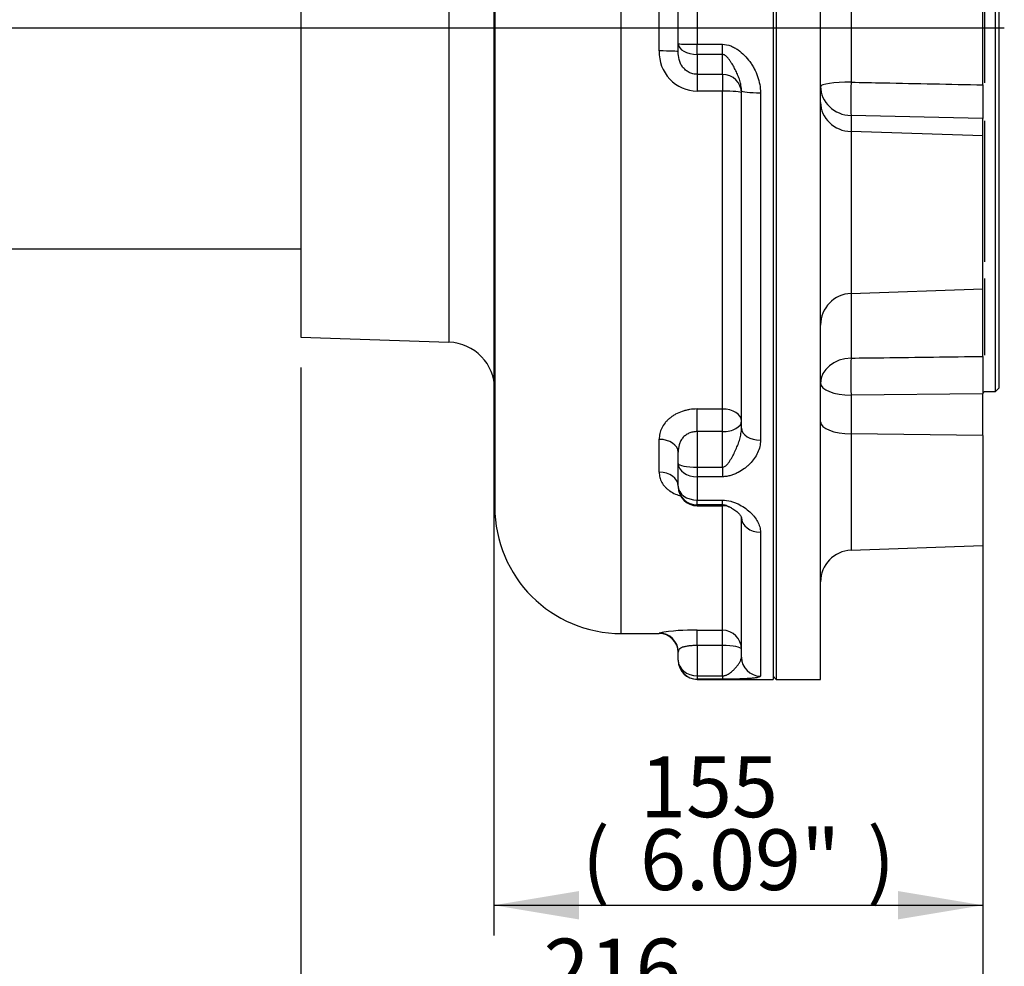
# Paper-space layout 'Sheet1' of a CAD drawing. Units: millimetres. Extents: x 0 to 3564, y 0 to 2520.
# Drawn here: x 964 to 1275, y 408 to 707 of the extents above; entities that cross this region are included whole.
import ezdxf
from ezdxf.enums import TextEntityAlignment as Align
from ezdxf.lldxf.tags import DXFTag

# ---------------------------------------------------------------- set-up
doc = ezdxf.new("R2010")
doc.units = ezdxf.units.MM
doc.header["$LTSCALE"] = 6
for name, color, linetype in [('center line', 7, 'Continuous'), ('Default', 7, 'Continuous'), ('tangent', 7, 'Continuous'), ('TSH-1', 7, 'Continuous'), ('visible', 7, 'Continuous')]:
    doc.layers.add(name, color=color, linetype=linetype)
doc.styles.add('SEACAD_Arial', font='arial.ttf')
tags = doc.linetypes.add('CENTER2', pattern=[28.575, 19.05, -3.175, 3.175, -3.175]).pattern_tags.tags
tags[10:11] = [DXFTag(74, 4), DXFTag(75, 0), DXFTag(340, '0'), DXFTag(46, 0.0), DXFTag(50, 0.0), DXFTag(44, 0.0), DXFTag(45, 0.0)]
tags[8:9] = [DXFTag(74, 4), DXFTag(75, 0), DXFTag(340, '0'), DXFTag(46, 0.0), DXFTag(50, 0.0), DXFTag(44, 0.0), DXFTag(45, 0.0)]
tags[6:7] = [DXFTag(74, 4), DXFTag(75, 0), DXFTag(340, '0'), DXFTag(46, 0.0), DXFTag(50, 0.0), DXFTag(44, 0.0), DXFTag(45, 0.0)]
tags[4:5] = [DXFTag(74, 4), DXFTag(75, 0), DXFTag(340, '0'), DXFTag(46, 0.0), DXFTag(50, 0.0), DXFTag(44, 0.0), DXFTag(45, 0.0)]
doc.dimstyles.new('ISO-InstDr', dxfattribs={"dimtxt": 19.2, "dimasz": 26.88, "dimexe": 9.6, "dimexo": 9.6, "dimgap": 4.8, "dimtad": 1, "dimdec": 0, "dimzin": 0, "dimdsep": 46, "dimtxsty": 'SEACAD_Arial', "dimblk1": '_SE_FILLED', "dimblk2": '_SE_FILLED', "dimsah": 1, "dimcen": 9.6, "dimadec": 0, "dimazin": 0, "dimtfac": 0.5, "dimtofl": 0, "dimtmove": 0, "dimatfit": 3, "dimfxl": 1, "dimtzin": 0, "dimarcsym": 0})

# ---------------------------------------------------------------- blocks, each defined once
blk = doc.blocks.new('SE2')
at = {"layer": 'center line', "color": 7, "linetype": 'CENTER2'}
blk.add_line((851.12, 704.7), (1275.27, 704.7), dxfattribs=at)
at = {"layer": 'tangent', "color": 7, "linetype": 'Continuous'}
for p, q in [((1154.17, 513.2), (1154.17, 882.75)), ((1099.69, 782.64), (1099.69, 605.28)), ((1226.82, 721.92), (1226.82, 687.47)), ((1166.17, 697.35), (1166.17, 712.04)), ((1178.17, 709.92), (1178.17, 699.47)), ((1178.17, 699.47), (1186.17, 699.47)), ((1178.17, 696.24), (1178.17, 699.47)), ((1186.17, 696.24), (1186.17, 699.47)), ((1178.17, 696.24), (1178.17, 689.96)), ((1186.17, 696.24), (1178.17, 696.24)), ((1186.17, 689.96), (1186.17, 696.24)), ((1178.17, 689.96), (1186.17, 689.96)), ((1178.17, 689.96), (1178.17, 684.69)), ((1186.17, 689.96), (1186.17, 684.69)), ((1186.17, 684.69), (1178.17, 684.69)), ((1186.17, 584.17), (1186.17, 684.69)), ((1198.17, 684.13), (1198.17, 574.3)), ((1226.82, 676.93), (1226.82, 671.87)), ((1268.52, 676.01), (1226.82, 676.93)), ((1226.82, 671.87), (1226.82, 620.69)), ((1268.52, 670.52), (1226.82, 671.87)), ((1226.82, 620.69), (1226.82, 600.26)), ((1268.52, 588.98), (1226.82, 588.5)), ((1226.82, 588.5), (1226.82, 576.29)), ((1178.17, 584.17), (1186.17, 584.17)), ((1178.17, 577.02), (1178.17, 584.17)), ((1186.17, 577.02), (1186.17, 584.17)), ((1186.17, 577.02), (1178.17, 577.02)), ((1178.17, 577.02), (1178.17, 565.79)), ((1186.17, 565.79), (1186.17, 577.02)), ((1226.82, 576.29), (1226.82, 539.51)), ((1268.52, 575.74), (1226.82, 576.29)), ((1166.17, 564.19), (1166.17, 574.58)), ((1178.17, 565.79), (1186.17, 565.79)), ((1178.17, 565.79), (1178.17, 562.77)), ((1186.17, 565.79), (1186.17, 562.77)), ((1178.17, 562.77), (1178.17, 555.39)), ((1186.17, 562.77), (1178.17, 562.77)), ((1178.17, 555.39), (1186.17, 555.39)), ((1178.17, 553.84), (1178.17, 555.39)), ((1186.17, 553.84), (1186.17, 555.39)), ((1178.17, 553.58), (1178.17, 553.84)), ((1186.17, 553.84), (1178.17, 553.84)), ((1186.17, 553.84), (1186.17, 553.58)), ((1186.17, 514.24), (1186.17, 553.58)), ((1198.17, 545.22), (1198.17, 499.72)), ((1178.17, 514.24), (1186.17, 514.24)), ((1178.17, 509.4), (1178.17, 514.24)), ((1186.17, 509.4), (1186.17, 514.24)), ((1166.17, 513.2), (1166.17, 513.34)), ((1186.17, 509.4), (1178.17, 509.4)), ((1178.17, 509.4), (1178.17, 499.8)), ((1186.17, 499.8), (1186.17, 509.4)), ((1178.17, 499.8), (1186.17, 499.8)), ((1178.17, 499.8), (1178.17, 498.76)), ((1178.17, 498.76), (1178.17, 498.7)), ((1186.17, 498.76), (1178.17, 498.76)), ((1186.17, 499.8), (1186.17, 498.76))]:
    blk.add_line(p, q, dxfattribs=at)
for centre, radius, start, end in [((1178.28, 696.81), 12.12, 177.481, 269.471), ((1176.42, 457.46), 56.81, 88.2404, 100.4011)]:
    blk.add_arc(centre, radius, start, end, dxfattribs=at)
for centre, major_axis, ratio, start_param, end_param in [((1166.17, 697.12), (6, 0), 0.038372, 0, 1.570796), ((1178.17, 699.62), (6, 0), 0.563391, 3.141593, 4.712389), ((1178.17, 699.62), (-6, 0), 0.025353, 0, 1.570796), ((1186.17, 684.06), (-6, 0), 0.982428, 3.141593, 4.712389), ((1227.17, 686.16), (-10, 0), 0.130907, 4.747296, 6.283185), ((1227.17, 686.16), (-10, 0), 0.92388, 0, 1.53589), ((1227.17, 686.16), (0.22, 10), 0.038092, 1.4404, 2.748845), ((1186.17, 684.06), (6, 0), 0.104461, 0, 1.570796), ((1198.17, 684.73), (-6, 0), 0.099843, 0, 1.570796), ((1227.17, 681.1), (-10, 0), 0.92388, 0, 1.53589), ((1227.17, 592.33), (-10, 0), 0.793587, 4.747296, 6.283185), ((1227.17, 592.33), (-0.11, 10), 0.04248, 0.65434, 1.962786), ((1227.17, 592.33), (-10, 0), 0.382683, 0, 1.53589), ((1186.17, 580.39), (-6, 0), 0.629373, 3.141593, 4.712389), ((1186.17, 580.39), (-6, 0), 0.562706, 1.570796, 3.141593), ((1227.17, 580.12), (-10, 0), 0.382683, 0, 1.53589), ((1198.17, 578.1), (-6, 0), 0.632974, 0, 1.570796), ((1166.17, 570.5), (6, 0), 0.679453, 0, 1.570796), ((1178.17, 566.9), (-6, 0), 0.185827, 0, 1.570796), ((1178.17, 566.9), (-6, 0), 0.688953, 0, 1.570796), ((1166.17, 559.79), (6, 0), 0.733719, 0, 1.570796), ((1178.17, 559.73), (6, 0), 0.982582, 3.141593, 4.712389), ((1178.17, 559.73), (-6, 0), 0.724806, 0, 1.570796), ((1198.17, 549.86), (-6, 0), 0.774173, 0, 1.570796), ((1186.17, 508.28), (-6, 0), 0.994529, 3.141593, 4.712389), ((1166.17, 507.34), (6, 0), 0.999264, 0, 1.570796), ((1186.17, 508.28), (-6, 0), 0.186642, 3.141593, 4.712389), ((1178.17, 504.76), (-6, 0), 0.82619, 0, 1.570796), ((1178.17, 504.76), (-6, 0), 0.999679, 0, 1.570796), ((1198.17, 505.69), (-6, 0), 0.995003, 0, 1.570796)]:
    blk.add_ellipse(centre, major_axis=major_axis, ratio=ratio, start_param=start_param, end_param=end_param, dxfattribs=at)
for points, knots in [([(1186.17, 699.47), (1187.06, 699.47), (1187.92, 699.28), (1189.17, 698.79), (1189.57, 698.6), (1190.34, 698.17), (1190.71, 697.93), (1191.79, 697.17), (1192.47, 696.58), (1193.72, 695.34), (1194.29, 694.67), (1195.07, 693.61), (1195.32, 693.25), (1195.79, 692.5), (1196.02, 692.12), (1196.64, 690.95), (1196.99, 690.14), (1197.56, 688.49), (1197.78, 687.64), (1198.09, 685.89), (1198.17, 685.01), (1198.17, 684.13)], [0, 0, 0, 0, 0.125, 0.125, 0.1875, 0.1875, 0.25, 0.25, 0.375, 0.375, 0.5, 0.5, 0.5625, 0.5625, 0.625, 0.625, 0.75, 0.75, 0.875, 0.875, 1, 1, 1, 1]), ([(1178.17, 689.96), (1177.71, 689.96), (1177.27, 690.01), (1176.62, 690.17), (1176.41, 690.24), (1175.98, 690.39), (1175.78, 690.48), (1175.39, 690.68), (1175.2, 690.79), (1174.83, 691.04), (1174.65, 691.18), (1174.14, 691.61), (1173.84, 691.93), (1173.44, 692.45), (1173.31, 692.64), (1173.09, 693.01), (1172.99, 693.2), (1172.8, 693.59), (1172.72, 693.79), (1172.57, 694.2), (1172.51, 694.41), (1172.23, 695.45), (1172.17, 696.28), (1172.17, 697.12)], [0, 0, 0, 0, 0.125, 0.125, 0.1875, 0.1875, 0.25, 0.25, 0.3125, 0.3125, 0.375, 0.375, 0.5, 0.5, 0.5625, 0.5625, 0.625, 0.625, 0.6875, 0.6875, 0.75, 0.75, 1, 1, 1, 1]), ([(1192.17, 684.73), (1192.17, 685.3), (1192.11, 685.86), (1191.92, 686.95), (1191.79, 687.49), (1191.47, 688.55), (1191.27, 689.07), (1190.85, 690.09), (1190.62, 690.59), (1190.14, 691.58), (1189.88, 692.07), (1189.33, 693.04), (1189.04, 693.52), (1188.57, 694.23), (1188.41, 694.47), (1188.07, 694.93), (1187.89, 695.16), (1187.49, 695.58), (1187.27, 695.79), (1186.9, 696.04), (1186.76, 696.11), (1186.48, 696.21), (1186.32, 696.24), (1186.17, 696.24)], [0, 0, 0, 0, 0.125, 0.125, 0.25, 0.25, 0.375, 0.375, 0.5, 0.5, 0.625, 0.625, 0.75, 0.75, 0.8125, 0.8125, 0.875, 0.875, 0.9375, 0.9375, 0.96875, 0.96875, 1, 1, 1, 1]), ([(1226.82, 687.47), (1230.26, 687.4), (1233.7, 687.33), (1237.15, 687.26), (1247.6, 687.05), (1258.06, 686.84), (1268.52, 686.63)], [0, 0, 0, 0, 0.247742, 0.247742, 0.247742, 1, 1, 1, 1]), ([(1226.82, 600.26), (1230.26, 600.3), (1233.7, 600.35), (1237.15, 600.39), (1247.6, 600.52), (1258.06, 600.65), (1268.52, 600.79)], [0, 0, 0, 0, 0.247742, 0.247742, 0.247742, 1, 1, 1, 1]), ([(1178.17, 584.17), (1177.35, 584.17), (1176.54, 584.11), (1175.36, 583.91), (1174.96, 583.83), (1174.19, 583.64), (1173.8, 583.53), (1172.69, 583.15), (1171.98, 582.85), (1170.99, 582.31), (1170.67, 582.11), (1170.06, 581.7), (1169.77, 581.48), (1169.21, 581.03), (1168.96, 580.8), (1168.47, 580.3), (1168.24, 580.05), (1167.6, 579.25), (1167.25, 578.7), (1166.83, 577.85), (1166.71, 577.56), (1166.51, 576.97), (1166.42, 576.67), (1166.23, 575.78), (1166.17, 575.18), (1166.17, 574.58)], [0, 0, 0, 0, 0.125, 0.125, 0.1875, 0.1875, 0.25, 0.25, 0.375, 0.375, 0.4375, 0.4375, 0.5, 0.5, 0.5625, 0.5625, 0.625, 0.625, 0.75, 0.75, 0.8125, 0.8125, 0.875, 0.875, 1, 1, 1, 1]), ([(1178.17, 577.02), (1177.71, 577.02), (1177.26, 576.97), (1176.39, 576.79), (1175.97, 576.65), (1175.37, 576.39), (1175.18, 576.29), (1174.81, 576.07), (1174.64, 575.96), (1174.3, 575.71), (1174.14, 575.57), (1173.84, 575.29), (1173.69, 575.14), (1173.3, 574.68), (1173.07, 574.34), (1172.79, 573.81), (1172.71, 573.63), (1172.56, 573.26), (1172.5, 573.07), (1172.23, 572.12), (1172.17, 571.33), (1172.17, 570.5)], [0, 0, 0, 0, 0.125, 0.125, 0.25, 0.25, 0.3125, 0.3125, 0.375, 0.375, 0.4375, 0.4375, 0.5, 0.5, 0.625, 0.625, 0.6875, 0.6875, 0.75, 0.75, 1, 1, 1, 1]), ([(1186.17, 565.79), (1186.32, 565.79), (1186.48, 565.82), (1186.77, 565.93), (1186.9, 566), (1187.16, 566.18), (1187.28, 566.27), (1187.5, 566.48), (1187.6, 566.59), (1187.9, 566.92), (1188.08, 567.16), (1188.42, 567.65), (1188.59, 567.9), (1189.05, 568.66), (1189.34, 569.19), (1189.88, 570.25), (1190.14, 570.79), (1190.63, 571.88), (1190.86, 572.43), (1191.28, 573.55), (1191.47, 574.11), (1191.79, 575.24), (1191.92, 575.8), (1192.11, 576.95), (1192.17, 577.52), (1192.17, 578.1)], [0, 0, 0, 0, 0.03125, 0.03125, 0.0625, 0.0625, 0.09375, 0.09375, 0.125, 0.125, 0.1875, 0.1875, 0.25, 0.25, 0.375, 0.375, 0.5, 0.5, 0.625, 0.625, 0.75, 0.75, 0.875, 0.875, 1, 1, 1, 1]), ([(1198.17, 574.3), (1198.17, 573.61), (1198.09, 572.94), (1197.79, 571.61), (1197.57, 570.96), (1196.99, 569.69), (1196.64, 569.08), (1195.82, 567.91), (1195.35, 567.36), (1194.56, 566.56), (1194.28, 566.3), (1193.71, 565.81), (1193.41, 565.57), (1192.48, 564.88), (1191.81, 564.47), (1190.73, 563.9), (1190.36, 563.73), (1189.58, 563.41), (1189.18, 563.27), (1188.56, 563.09), (1188.35, 563.04), (1187.93, 562.95), (1187.71, 562.9), (1187.06, 562.81), (1186.61, 562.77), (1186.17, 562.77)], [0, 0, 0, 0, 0.125, 0.125, 0.25, 0.25, 0.375, 0.375, 0.5, 0.5, 0.5625, 0.5625, 0.625, 0.625, 0.75, 0.75, 0.8125, 0.8125, 0.875, 0.875, 0.90625, 0.90625, 0.9375, 0.9375, 1, 1, 1, 1]), ([(1166.17, 564.19), (1166.17, 563.63), (1166.23, 563.09), (1166.42, 562.29), (1166.5, 562.02), (1166.71, 561.5), (1166.83, 561.24), (1167.25, 560.48), (1167.6, 560), (1168.22, 559.33), (1168.45, 559.11), (1168.94, 558.69), (1169.2, 558.49), (1170.03, 557.91), (1170.64, 557.57), (1171.82, 557.03), (1172.38, 556.82), (1172.96, 556.64)], [0, 0, 0, 0, 0.125, 0.125, 0.1875, 0.1875, 0.25, 0.25, 0.375, 0.375, 0.4375, 0.4375, 0.5, 0.5, 0.625, 0.625, 0.7242865, 0.7242865, 0.7242865, 0.7242865]), ([(1186.17, 555.39), (1187.06, 555.39), (1187.92, 555.25), (1189.17, 554.92), (1189.57, 554.78), (1190.34, 554.49), (1190.71, 554.33), (1191.79, 553.8), (1192.47, 553.41), (1193.72, 552.56), (1194.29, 552.12), (1195.07, 551.41), (1195.32, 551.16), (1195.79, 550.67), (1196.02, 550.41), (1196.64, 549.63), (1196.99, 549.1), (1197.56, 548.02), (1197.78, 547.47), (1198.09, 546.34), (1198.17, 545.78), (1198.17, 545.22)], [0, 0, 0, 0, 0.125, 0.125, 0.1875, 0.1875, 0.25, 0.25, 0.375, 0.375, 0.5, 0.5, 0.5625, 0.5625, 0.625, 0.625, 0.75, 0.75, 0.875, 0.875, 1, 1, 1, 1]), ([(1189.03, 552.85), (1188.93, 552.9), (1188.83, 552.95), (1188.57, 553.09), (1188.41, 553.17), (1188.07, 553.34), (1187.89, 553.42), (1187.49, 553.58), (1187.27, 553.66), (1186.9, 553.76), (1186.76, 553.78), (1186.48, 553.83), (1186.32, 553.84), (1186.17, 553.84)], [0.7094282, 0.7094282, 0.7094282, 0.7094282, 0.75, 0.75, 0.8125, 0.8125, 0.875, 0.875, 0.9375, 0.9375, 0.96875, 0.96875, 1, 1, 1, 1]), ([(1178.17, 509.4), (1177.71, 509.4), (1177.26, 509.38), (1176.39, 509.34), (1175.97, 509.3), (1175.37, 509.23), (1175.18, 509.21), (1174.81, 509.15), (1174.64, 509.12), (1174.3, 509.05), (1174.14, 509.02), (1173.84, 508.94), (1173.69, 508.9), (1173.3, 508.77), (1173.07, 508.67), (1172.79, 508.51), (1172.71, 508.46), (1172.56, 508.34), (1172.5, 508.28), (1172.23, 507.96), (1172.17, 507.67), (1172.17, 507.34)], [0, 0, 0, 0, 0.125, 0.125, 0.25, 0.25, 0.3125, 0.3125, 0.375, 0.375, 0.4375, 0.4375, 0.5, 0.5, 0.625, 0.625, 0.6875, 0.6875, 0.75, 0.75, 1, 1, 1, 1]), ([(1186.17, 499.8), (1186.32, 499.8), (1186.48, 499.82), (1186.77, 499.86), (1186.9, 499.89), (1187.16, 499.97), (1187.28, 500.01), (1187.5, 500.1), (1187.6, 500.15), (1187.9, 500.3), (1188.08, 500.41), (1188.42, 500.64), (1188.59, 500.76), (1189.05, 501.13), (1189.34, 501.39), (1189.88, 501.92), (1190.14, 502.2), (1190.63, 502.75), (1190.86, 503.03), (1191.28, 503.59), (1191.47, 503.87), (1191.79, 504.41), (1191.92, 504.68), (1192.11, 505.19), (1192.17, 505.45), (1192.17, 505.69)], [0, 0, 0, 0, 0.03125, 0.03125, 0.0625, 0.0625, 0.09375, 0.09375, 0.125, 0.125, 0.1875, 0.1875, 0.25, 0.25, 0.375, 0.375, 0.5, 0.5, 0.625, 0.625, 0.75, 0.75, 0.875, 0.875, 1, 1, 1, 1]), ([(1198.17, 499.72), (1198.17, 499.64), (1198.09, 499.55), (1197.79, 499.4), (1197.57, 499.33), (1196.99, 499.21), (1196.64, 499.15), (1195.82, 499.06), (1195.35, 499.01), (1194.56, 498.96), (1194.28, 498.94), (1193.71, 498.91), (1193.41, 498.89), (1192.48, 498.85), (1191.81, 498.83), (1190.73, 498.81), (1190.36, 498.8), (1189.58, 498.79), (1189.18, 498.78), (1188.56, 498.77), (1188.35, 498.77), (1187.93, 498.77), (1187.71, 498.77), (1187.06, 498.76), (1186.61, 498.76), (1186.17, 498.76)], [0, 0, 0, 0, 0.125, 0.125, 0.25, 0.25, 0.375, 0.375, 0.5, 0.5, 0.5625, 0.5625, 0.625, 0.625, 0.75, 0.75, 0.8125, 0.8125, 0.875, 0.875, 0.90625, 0.90625, 0.9375, 0.9375, 1, 1, 1, 1])]:
    blk.add_open_spline(points, degree=3, knots=knots, dxfattribs=at)
at = {"layer": 'visible', "color": 7, "linetype": 'Continuous'}
for p, q in [((1203.17, 910.7), (1203.17, 498.7)), ((1217.17, 498.7), (1217.17, 910.7)), ((1202.17, 901.46), (1202.17, 498.7)), ((1114.17, 836.58), (1114.17, 553.2)), ((1272.52, 589.72), (1272.52, 819.67)), ((1273.52, 818.67), (1273.52, 590.72)), ((1052.87, 799.05), (1052.87, 606.91)), ((1268.52, 686.63), (1268.52, 722.76)), ((1269.02, 722.13), (1269.02, 687.28)), ((1172.17, 699.62), (1172.17, 709.77)), ((1172.17, 697.12), (1172.17, 699.62)), ((1268.52, 686.63), (1268.52, 676.01)), ((1192.17, 578.1), (1192.17, 684.73)), ((1268.52, 670.52), (1268.52, 676.01)), ((1269.02, 675.25), (1269.02, 630.67)), ((1268.52, 622.15), (1268.52, 670.52)), ((856.12, 634.85), (1052.87, 634.85)), ((1269.02, 625.39), (1269.02, 601.2)), ((1226.82, 620.69), (1268.52, 622.15)), ((1268.52, 600.79), (1268.52, 622.15)), ((1052.87, 606.91), (1099.69, 605.28)), ((1268.52, 600.79), (1268.52, 588.98)), ((1268.52, 589.22), (1269.02, 589.72)), ((1268.52, 575.74), (1268.52, 588.98)), ((1269.02, 589.72), (1272.52, 589.72)), ((1272.52, 589.72), (1273.52, 590.72)), ((1268.52, 575.74), (1268.52, 540.97)), ((1172.17, 566.9), (1172.17, 570.5)), ((1172.17, 559.73), (1172.17, 566.9)), ((1172.17, 559.73), (1172.17, 559.58)), ((1178.17, 553.58), (1186.17, 553.58)), ((1192.17, 505.69), (1192.17, 549.86)), ((1226.82, 539.51), (1268.52, 540.97)), ((1154.17, 513.2), (1166.17, 513.2)), ((1172.17, 504.76), (1172.17, 507.34)), ((1172.17, 504.76), (1172.17, 504.7)), ((1178.17, 498.7), (1202.17, 498.7)), ((1202.17, 499.7), (1203.17, 498.7)), ((1203.17, 498.7), (1217.17, 498.7))]:
    blk.add_line(p, q, dxfattribs=at)
for centre, radius, start, end in [((1227.17, 610.7), 10, 92, 180), ((1099.17, 590.29), 15, 0, 88), ((1178.17, 559.58), 6, 180, 270), ((1154.17, 553.2), 40, 180, 270), ((1186.17, 547.58), 6, 62.0964, 90), ((1227.17, 529.52), 10, 92, 180), ((1166.17, 507.2), 6, 0, 90), ((1178.17, 504.7), 6, 180, 270)]:
    blk.add_arc(centre, radius, start, end, dxfattribs=at)
blk.add_open_spline([(1189, 552.83), (1189.54, 552.52), (1190.52, 551.96), (1191.61, 550.89), (1192.16, 550.02), (1192.16, 549.83), (1192.17, 549.85), (1192.17, 549.85)], degree=3, knots=[0, 0, 0, 0, 0.2021992, 0.4384249, 0.6812912, 0.9329795, 0.9358128, 0.9358128, 0.9358128, 0.9358128], dxfattribs=at)
blk = doc.blocks.new('DMBLK6750')
at = {"layer": 'Default', "linetype": 'Continuous'}
for points in [[(1079.75, 365.22), (1079.75, 374.18), (1052.87, 369.7)], [(1241.64, 365.22), (1268.52, 369.7), (1241.64, 374.18)]]:
    blk.add_hatch(color=7, dxfattribs=at).paths.add_polyline_path(points)
at = {"layer": 'Default', "color": 7, "linetype": 'Continuous'}
for p, q in [((1052.87, 597.31), (1052.87, 360.1)), ((1268.52, 566.14), (1268.52, 360.1)), ((1268.52, 369.7), (1052.87, 369.7))]:
    blk.add_line(p, q, dxfattribs=at)
at = {"layer": 'Default', "color": 7, "linetype": 'Continuous', "style": 'SEACAD_Arial'}
for s, p in [('216', (1129.59, 416.74)), ('(', (1111.23, 393.7)), (')', (1201.39, 393.7)), ('8.49"', (1129.59, 393.7))]:
    blk.add_text(s, height=19.2, dxfattribs=at).set_placement(p, align=Align.TOP_LEFT)
blk = doc.blocks.new('_SE_FILLED')
at = {"color": 0}
blk.add_line((0, 0), (-1, 0), dxfattribs=at)
blk.add_solid([(0, 0), (-1, -0.1665), (-1, 0.1665), (0, 0)], dxfattribs=at)
blk = doc.blocks.new('DMBLK6751')
at = {"layer": 'Default', "linetype": 'Continuous'}
for points in [[(879.75, 365.22), (879.75, 374.18), (852.87, 369.7)], [(1025.99, 365.22), (1052.87, 369.7), (1025.99, 374.18)]]:
    blk.add_hatch(color=7, dxfattribs=at).paths.add_polyline_path(points)
at = {"layer": 'Default', "color": 7, "linetype": 'Continuous'}
for p, q in [((852.87, 626.1), (852.87, 360.1)), ((1052.87, 597.31), (1052.87, 360.1)), ((1052.87, 369.7), (626.88, 369.7))]:
    blk.add_line(p, q, dxfattribs=at)
at = {"layer": 'Default', "color": 7, "linetype": 'Continuous', "style": 'SEACAD_Arial'}
for s, p in [('TO SUIT', (633.6, 393.7)), ('VALVE TRAVEL', (633.6, 364.9))]:
    blk.add_text(s, height=19.2, dxfattribs=at).set_placement(p, align=Align.TOP_LEFT)
blk = doc.blocks.new('DMBLK6761')
at = {"layer": 'Default', "linetype": 'Continuous'}
for points in [[(1140.75, 422.82), (1140.75, 431.78), (1113.87, 427.3)], [(1241.64, 422.82), (1268.52, 427.3), (1241.64, 431.78)]]:
    blk.add_hatch(color=7, dxfattribs=at).paths.add_polyline_path(points)
at = {"layer": 'Default', "color": 7, "linetype": 'Continuous'}
for p, q in [((1113.87, 1012.1), (1113.87, 417.7)), ((1268.52, 531.37), (1268.52, 417.7)), ((1113.87, 427.3), (1268.52, 427.3))]:
    blk.add_line(p, q, dxfattribs=at)
at = {"layer": 'Default', "color": 7, "linetype": 'Continuous', "style": 'SEACAD_Arial'}
for s, p in [('155', (1160.09, 474.34)), ('(', (1141.73, 451.3)), ('6.09"', (1160.09, 451.3)), (')', (1231.89, 451.3))]:
    blk.add_text(s, height=19.2, dxfattribs=at).set_placement(p, align=Align.TOP_LEFT)

psp = doc.layouts.new('Sheet1')

# ---------------------------------------------------------------- block references
at = {"layer": 'TSH-1'}
psp.add_blockref('SE2', (0, 0), dxfattribs=at)

# ---------------------------------------------------------------- dimensions: what is measured, and where the dimension line sits
at = {"layer": 'Default', "color": 7, "linetype": 'Continuous'}
for base, p1, p2, text, picture, middle in [((1268.52, 427.3), (1113.87, 1021.7), (1268.52, 540.97), '\\A1;<>', 'DMBLK6761', (1191.19, 427.3)), ((852.87, 369.7), (1052.87, 606.91), (852.87, 635.7), '\\A1;TO SUIT {}\\XVALVE TRAVEL', 'DMBLK6751', (839.42, 369.7)), ((1052.87, 369.7), (1268.52, 575.74), (1052.87, 606.91), '\\A1;<>', 'DMBLK6750', (1160.69, 369.7))]:
    dim = psp.add_linear_dim(base=base, p1=p1, p2=p2, text=text, dimstyle='ISO-InstDr', override={"dimpost": '\\X'}, dxfattribs=at)
    dim.commit()
    dim.dimension.update_dxf_attribs({"geometry": picture, "text_midpoint": middle, "dimtype": 160})

doc.saveas('drawing.dxf')
